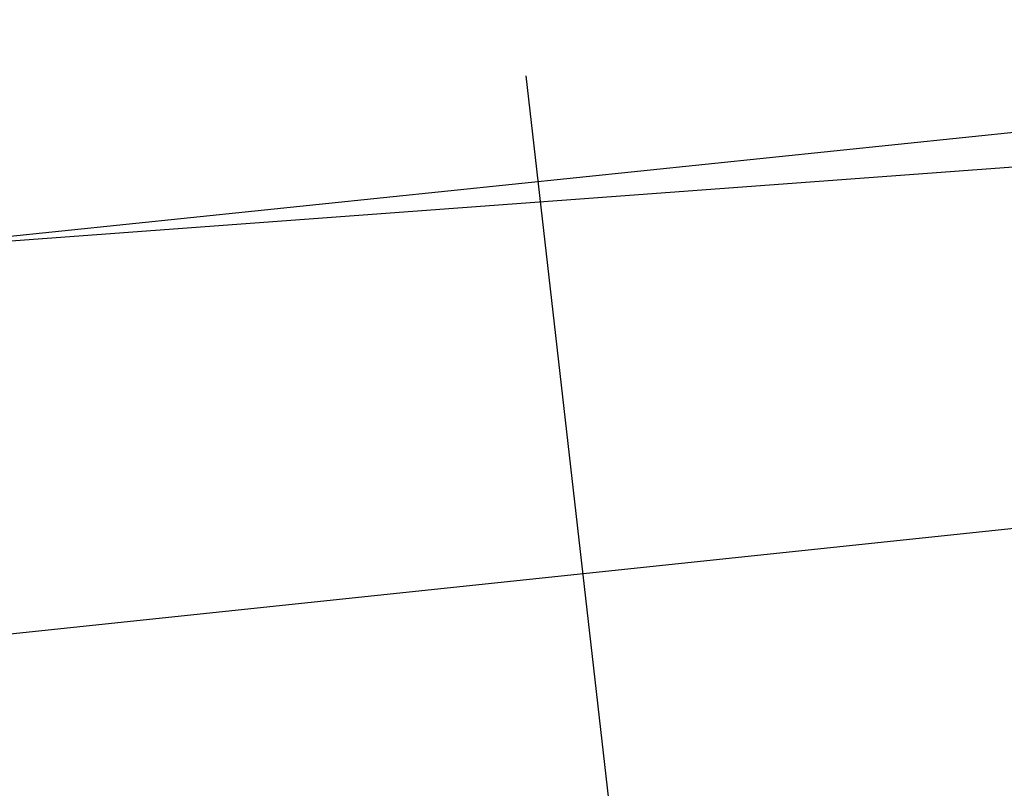
# Model space of a CAD drawing. Units: millimetres. Extents: x 0 to 0.045, y 0 to 0.095.
# Drawn here: x 0.0219 to 0.0222, y 0.0518 to 0.052 of the extents above; entities that cross this region are included whole.
import ezdxf

# ---------------------------------------------------------------- set-up
doc = ezdxf.new("R2010")
doc.units = ezdxf.units.MM
doc.layers.add('.Operis_MOBI', color=1, linetype='Continuous')

msp = doc.modelspace()

# ---------------------------------------------------------------- linework, layer by layer
at = {"layer": '.Operis_MOBI', "color": 53, "true_color": 0xc4ca86}
for points in [[(0.01930909, 0.0443157), (0.0187438, 0.045), (0.01832727, 0.04578843), (0.0180595, 0.04663636), (0.01798512, 0.04751405), (0.0180595, 0.04839174), (0.01832727, 0.04923967), (0.0187438, 0.0500281), (0.01930909, 0.0507124), (0.01997851, 0.05126281), (0.02076694, 0.05169421), (0.02162975, 0.05194711), (0.02249256, 0.05203636), (0.02337025, 0.05194711)], [(0.01930909, 0.0443157), (0.0187438, 0.045), (0.01832727, 0.04578843), (0.0180595, 0.04663636), (0.01798512, 0.04751405), (0.0180595, 0.04839174), (0.01832727, 0.04923967), (0.0187438, 0.0500281), (0.01930909, 0.0507124), (0.01997851, 0.05126281), (0.02076694, 0.05169421), (0.02162975, 0.05194711), (0.02249256, 0.05203636), (0.02337025, 0.05194711)], [(0.01930909, 0.0443157), (0.0187438, 0.045), (0.01832727, 0.04578843), (0.0180595, 0.04663636), (0.01798512, 0.04751405), (0.0180595, 0.04839174), (0.01832727, 0.04923967), (0.0187438, 0.0500281), (0.01930909, 0.0507124), (0.01997851, 0.05126281), (0.02076694, 0.05169421), (0.02162975, 0.05194711), (0.02249256, 0.05203636), (0.02337025, 0.05194711)], [(0.01930909, 0.0443157), (0.0187438, 0.045), (0.01832727, 0.04578843), (0.0180595, 0.04663636), (0.01798512, 0.04751405), (0.0180595, 0.04839174), (0.01832727, 0.04923967), (0.0187438, 0.0500281), (0.01930909, 0.0507124), (0.01997851, 0.05126281), (0.02076694, 0.05169421), (0.02162975, 0.05194711), (0.02249256, 0.05203636), (0.02337025, 0.05194711)], [(0.01930909, 0.0443157), (0.0187438, 0.045), (0.01832727, 0.04578843), (0.0180595, 0.04663636), (0.01798512, 0.04751405), (0.0180595, 0.04839174), (0.01832727, 0.04923967), (0.0187438, 0.0500281), (0.01930909, 0.0507124), (0.01997851, 0.05126281), (0.02076694, 0.05169421), (0.02162975, 0.05194711), (0.02249256, 0.05203636), (0.02337025, 0.05194711)], [(0.01930909, 0.0443157), (0.0187438, 0.045), (0.01832727, 0.04578843), (0.0180595, 0.04663636), (0.01798512, 0.04751405), (0.0180595, 0.04839174), (0.01832727, 0.04923967), (0.0187438, 0.0500281), (0.01930909, 0.0507124), (0.01997851, 0.05126281), (0.02076694, 0.05169421), (0.02162975, 0.05194711), (0.02249256, 0.05203636), (0.02337025, 0.05194711)], [(0.01930909, 0.0443157), (0.0187438, 0.045), (0.01832727, 0.04578843), (0.0180595, 0.04663636), (0.01798512, 0.04751405), (0.0180595, 0.04839174), (0.01832727, 0.04923967), (0.0187438, 0.0500281), (0.01930909, 0.0507124), (0.01997851, 0.05126281), (0.02076694, 0.05169421), (0.02162975, 0.05194711), (0.02249256, 0.05203636), (0.02337025, 0.05194711)], [(0.01930909, 0.0443157), (0.0187438, 0.045), (0.01832727, 0.04578843), (0.0180595, 0.04663636), (0.01798512, 0.04751405), (0.0180595, 0.04839174), (0.01832727, 0.04923967), (0.0187438, 0.0500281), (0.01930909, 0.0507124), (0.01997851, 0.05126281), (0.02076694, 0.05169421), (0.02162975, 0.05194711), (0.02249256, 0.05203636), (0.02337025, 0.05194711)], [(0.01930909, 0.0443157), (0.0187438, 0.045), (0.01832727, 0.04578843), (0.0180595, 0.04663636), (0.01798512, 0.04751405), (0.0180595, 0.04839174), (0.01832727, 0.04923967), (0.0187438, 0.0500281), (0.01930909, 0.0507124), (0.01997851, 0.05126281), (0.02076694, 0.05169421), (0.02162975, 0.05194711), (0.02249256, 0.05203636), (0.02337025, 0.05194711)], [(0.01930909, 0.0443157), (0.0187438, 0.045), (0.01832727, 0.04578843), (0.0180595, 0.04663636), (0.01798512, 0.04751405), (0.0180595, 0.04839174), (0.01832727, 0.04923967), (0.0187438, 0.0500281), (0.01930909, 0.0507124), (0.01997851, 0.05126281), (0.02076694, 0.05169421), (0.02162975, 0.05194711), (0.02249256, 0.05203636), (0.02337025, 0.05194711)], [(0.01930909, 0.0443157), (0.0187438, 0.045), (0.01832727, 0.04578843), (0.0180595, 0.04663636), (0.01798512, 0.04751405), (0.0180595, 0.04839174), (0.01832727, 0.04923967), (0.0187438, 0.0500281), (0.01930909, 0.0507124), (0.01997851, 0.05126281), (0.02076694, 0.05169421), (0.02162975, 0.05194711), (0.02249256, 0.05203636), (0.02337025, 0.05194711)], [(0.01930909, 0.0443157), (0.0187438, 0.045), (0.01832727, 0.04578843), (0.0180595, 0.04663636), (0.01798512, 0.04751405), (0.0180595, 0.04839174), (0.01832727, 0.04923967), (0.0187438, 0.0500281), (0.01930909, 0.0507124), (0.01997851, 0.05126281), (0.02076694, 0.05169421), (0.02162975, 0.05194711), (0.02249256, 0.05203636), (0.02337025, 0.05194711)], [(0.01930909, 0.0443157), (0.0187438, 0.045), (0.01832727, 0.04578843), (0.0180595, 0.04663636), (0.01798512, 0.04751405), (0.0180595, 0.04839174), (0.01832727, 0.04923967), (0.0187438, 0.0500281), (0.01930909, 0.0507124), (0.01997851, 0.05126281), (0.02076694, 0.05169421), (0.02162975, 0.05194711), (0.02249256, 0.05203636), (0.02337025, 0.05194711)], [(0.01930909, 0.0443157), (0.0187438, 0.045), (0.01832727, 0.04578843), (0.0180595, 0.04663636), (0.01798512, 0.04751405), (0.0180595, 0.04839174), (0.01832727, 0.04923967), (0.0187438, 0.0500281), (0.01930909, 0.0507124), (0.01997851, 0.05126281), (0.02076694, 0.05169421), (0.02162975, 0.05194711), (0.02249256, 0.05203636), (0.02337025, 0.05194711)], [(0.01930909, 0.0443157), (0.0187438, 0.045), (0.01832727, 0.04578843), (0.0180595, 0.04663636), (0.01798512, 0.04751405), (0.0180595, 0.04839174), (0.01832727, 0.04923967), (0.0187438, 0.0500281), (0.01930909, 0.0507124), (0.01997851, 0.05126281), (0.02076694, 0.05169421), (0.02162975, 0.05194711), (0.02249256, 0.05203636), (0.02337025, 0.05194711)], [(0.01930909, 0.0443157), (0.0187438, 0.045), (0.01832727, 0.04578843), (0.0180595, 0.04663636), (0.01798512, 0.04751405), (0.0180595, 0.04839174), (0.01832727, 0.04923967), (0.0187438, 0.0500281), (0.01930909, 0.0507124), (0.01997851, 0.05126281), (0.02076694, 0.05169421), (0.02162975, 0.05194711), (0.02249256, 0.05203636), (0.02337025, 0.05194711)], [(0.01930909, 0.0443157), (0.0187438, 0.045), (0.01832727, 0.04578843), (0.0180595, 0.04663636), (0.01798512, 0.04751405), (0.0180595, 0.04839174), (0.01832727, 0.04923967), (0.0187438, 0.0500281), (0.01930909, 0.0507124), (0.01997851, 0.05126281), (0.02076694, 0.05169421), (0.02162975, 0.05194711), (0.02249256, 0.05203636), (0.02337025, 0.05194711)], [(0.01930909, 0.0443157), (0.0187438, 0.045), (0.01832727, 0.04578843), (0.0180595, 0.04663636), (0.01798512, 0.04751405), (0.0180595, 0.04839174), (0.01832727, 0.04923967), (0.0187438, 0.0500281), (0.01930909, 0.0507124), (0.01997851, 0.05126281), (0.02076694, 0.05169421), (0.02162975, 0.05194711), (0.02249256, 0.05203636), (0.02337025, 0.05194711)], [(0.01930909, 0.0443157), (0.0187438, 0.045), (0.01832727, 0.04578843), (0.0180595, 0.04663636), (0.01798512, 0.04751405), (0.0180595, 0.04839174), (0.01832727, 0.04923967), (0.0187438, 0.0500281), (0.01930909, 0.0507124), (0.01997851, 0.05126281), (0.02076694, 0.05169421), (0.02162975, 0.05194711), (0.02249256, 0.05203636), (0.02337025, 0.05194711)], [(0.02213554, 0.05150083), (0.02207603, 0.05202149)], [(0.02274545, 0.05200661), (0.02232893, 0.05200661), (0.02192727, 0.05197686), (0.02151074, 0.05190248), (0.02112397, 0.05179835), (0.02073719, 0.05164959), (0.02036529, 0.05147107), (0.02000826, 0.05126281), (0.01968099, 0.05102479), (0.0193686, 0.05074215), (0.01908595, 0.05044463), (0.01883306, 0.05013223), (0.01860992, 0.04979008), (0.0184314, 0.04941818), (0.01826777, 0.04904628)], [(0.0193686, 0.04439008), (0.01883306, 0.0450595), (0.01841653, 0.04581818), (0.01816364, 0.04666612), (0.01808926, 0.04751405), (0.01816364, 0.04836198), (0.01841653, 0.04920992), (0.01883306, 0.0499686), (0.0193686, 0.05063802), (0.02003802, 0.05118843), (0.02081157, 0.05159008), (0.02164463, 0.05184298), (0.02249256, 0.05193223), (0.02335537, 0.05184298)], [(0.0193686, 0.04439008), (0.01883306, 0.0450595), (0.01841653, 0.04581818), (0.01816364, 0.04666612), (0.01808926, 0.04751405), (0.01816364, 0.04836198), (0.01841653, 0.04920992), (0.01883306, 0.0499686), (0.0193686, 0.05063802), (0.02003802, 0.05118843), (0.02081157, 0.05159008), (0.02164463, 0.05184298), (0.02249256, 0.05193223), (0.02335537, 0.05184298)], [(0.0193686, 0.04439008), (0.01883306, 0.0450595), (0.01841653, 0.04581818), (0.01816364, 0.04666612), (0.01808926, 0.04751405), (0.01816364, 0.04836198), (0.01841653, 0.04920992), (0.01883306, 0.0499686), (0.0193686, 0.05063802), (0.02003802, 0.05118843), (0.02081157, 0.05159008), (0.02164463, 0.05184298), (0.02249256, 0.05193223), (0.02335537, 0.05184298)], [(0.0193686, 0.04439008), (0.01883306, 0.0450595), (0.01841653, 0.04581818), (0.01816364, 0.04666612), (0.01808926, 0.04751405), (0.01816364, 0.04836198), (0.01841653, 0.04920992), (0.01883306, 0.0499686), (0.0193686, 0.05063802), (0.02003802, 0.05118843), (0.02081157, 0.05159008), (0.02164463, 0.05184298), (0.02249256, 0.05193223), (0.02335537, 0.05184298)], [(0.0193686, 0.04439008), (0.01883306, 0.0450595), (0.01841653, 0.04581818), (0.01816364, 0.04666612), (0.01808926, 0.04751405), (0.01816364, 0.04836198), (0.01841653, 0.04920992), (0.01883306, 0.0499686), (0.0193686, 0.05063802), (0.02003802, 0.05118843), (0.02081157, 0.05159008), (0.02164463, 0.05184298), (0.02249256, 0.05193223), (0.02335537, 0.05184298)], [(0.0193686, 0.04439008), (0.01883306, 0.0450595), (0.01841653, 0.04581818), (0.01816364, 0.04666612), (0.01808926, 0.04751405), (0.01816364, 0.04836198), (0.01841653, 0.04920992), (0.01883306, 0.0499686), (0.0193686, 0.05063802), (0.02003802, 0.05118843), (0.02081157, 0.05159008), (0.02164463, 0.05184298), (0.02249256, 0.05193223), (0.02335537, 0.05184298)], [(0.0193686, 0.04439008), (0.01883306, 0.0450595), (0.01841653, 0.04581818), (0.01816364, 0.04666612), (0.01808926, 0.04751405), (0.01816364, 0.04836198), (0.01841653, 0.04920992), (0.01883306, 0.0499686), (0.0193686, 0.05063802), (0.02003802, 0.05118843), (0.02081157, 0.05159008), (0.02164463, 0.05184298), (0.02249256, 0.05193223), (0.02335537, 0.05184298)], [(0.0193686, 0.04439008), (0.01883306, 0.0450595), (0.01841653, 0.04581818), (0.01816364, 0.04666612), (0.01808926, 0.04751405), (0.01816364, 0.04836198), (0.01841653, 0.04920992), (0.01883306, 0.0499686), (0.0193686, 0.05063802), (0.02003802, 0.05118843), (0.02081157, 0.05159008), (0.02164463, 0.05184298), (0.02249256, 0.05193223), (0.02335537, 0.05184298)], [(0.0193686, 0.04439008), (0.01883306, 0.0450595), (0.01841653, 0.04581818), (0.01816364, 0.04666612), (0.01808926, 0.04751405), (0.01816364, 0.04836198), (0.01841653, 0.04920992), (0.01883306, 0.0499686), (0.0193686, 0.05063802), (0.02003802, 0.05118843), (0.02081157, 0.05159008), (0.02164463, 0.05184298), (0.02249256, 0.05193223), (0.02335537, 0.05184298)], [(0.0193686, 0.04439008), (0.01883306, 0.0450595), (0.01841653, 0.04581818), (0.01816364, 0.04666612), (0.01808926, 0.04751405), (0.01816364, 0.04836198), (0.01841653, 0.04920992), (0.01883306, 0.0499686), (0.0193686, 0.05063802), (0.02003802, 0.05118843), (0.02081157, 0.05159008), (0.02164463, 0.05184298), (0.02249256, 0.05193223), (0.02335537, 0.05184298)], [(0.0193686, 0.04439008), (0.01883306, 0.0450595), (0.01841653, 0.04581818), (0.01816364, 0.04666612), (0.01808926, 0.04751405), (0.01816364, 0.04836198), (0.01841653, 0.04920992), (0.01883306, 0.0499686), (0.0193686, 0.05063802), (0.02003802, 0.05118843), (0.02081157, 0.05159008), (0.02164463, 0.05184298), (0.02249256, 0.05193223), (0.02335537, 0.05184298)], [(0.0193686, 0.04439008), (0.01883306, 0.0450595), (0.01841653, 0.04581818), (0.01816364, 0.04666612), (0.01808926, 0.04751405), (0.01816364, 0.04836198), (0.01841653, 0.04920992), (0.01883306, 0.0499686), (0.0193686, 0.05063802), (0.02003802, 0.05118843), (0.02081157, 0.05159008), (0.02164463, 0.05184298), (0.02249256, 0.05193223), (0.02335537, 0.05184298)], [(0.0193686, 0.04439008), (0.01883306, 0.0450595), (0.01841653, 0.04581818), (0.01816364, 0.04666612), (0.01808926, 0.04751405), (0.01816364, 0.04836198), (0.01841653, 0.04920992), (0.01883306, 0.0499686), (0.0193686, 0.05063802), (0.02003802, 0.05118843), (0.02081157, 0.05159008), (0.02164463, 0.05184298), (0.02249256, 0.05193223), (0.02335537, 0.05184298)], [(0.0193686, 0.04439008), (0.01883306, 0.0450595), (0.01841653, 0.04581818), (0.01816364, 0.04666612), (0.01808926, 0.04751405), (0.01816364, 0.04836198), (0.01841653, 0.04920992), (0.01883306, 0.0499686), (0.0193686, 0.05063802), (0.02003802, 0.05118843), (0.02081157, 0.05159008), (0.02164463, 0.05184298), (0.02249256, 0.05193223), (0.02335537, 0.05184298)], [(0.0193686, 0.04439008), (0.01883306, 0.0450595), (0.01841653, 0.04581818), (0.01816364, 0.04666612), (0.01808926, 0.04751405), (0.01816364, 0.04836198), (0.01841653, 0.04920992), (0.01883306, 0.0499686), (0.0193686, 0.05063802), (0.02003802, 0.05118843), (0.02081157, 0.05159008), (0.02164463, 0.05184298), (0.02249256, 0.05193223), (0.02335537, 0.05184298)], [(0.0193686, 0.04439008), (0.01883306, 0.0450595), (0.01841653, 0.04581818), (0.01816364, 0.04666612), (0.01808926, 0.04751405), (0.01816364, 0.04836198), (0.01841653, 0.04920992), (0.01883306, 0.0499686), (0.0193686, 0.05063802), (0.02003802, 0.05118843), (0.02081157, 0.05159008), (0.02164463, 0.05184298), (0.02249256, 0.05193223), (0.02335537, 0.05184298)], [(0.0193686, 0.04439008), (0.01883306, 0.0450595), (0.01841653, 0.04581818), (0.01816364, 0.04666612), (0.01808926, 0.04751405), (0.01816364, 0.04836198), (0.01841653, 0.04920992), (0.01883306, 0.0499686), (0.0193686, 0.05063802), (0.02003802, 0.05118843), (0.02081157, 0.05159008), (0.02164463, 0.05184298), (0.02249256, 0.05193223), (0.02335537, 0.05184298)], [(0.0193686, 0.04439008), (0.01883306, 0.0450595), (0.01841653, 0.04581818), (0.01816364, 0.04666612), (0.01808926, 0.04751405), (0.01816364, 0.04836198), (0.01841653, 0.04920992), (0.01883306, 0.0499686), (0.0193686, 0.05063802), (0.02003802, 0.05118843), (0.02081157, 0.05159008), (0.02164463, 0.05184298), (0.02249256, 0.05193223), (0.02335537, 0.05184298)], [(0.0193686, 0.04439008), (0.01883306, 0.0450595), (0.01841653, 0.04581818), (0.01816364, 0.04666612), (0.01808926, 0.04751405), (0.01816364, 0.04836198), (0.01841653, 0.04920992), (0.01883306, 0.0499686), (0.0193686, 0.05063802), (0.02003802, 0.05118843), (0.02081157, 0.05159008), (0.02164463, 0.05184298), (0.02249256, 0.05193223), (0.02338512, 0.05184298), (0.02424793, 0.05157521)], [(0.0193686, 0.04439008), (0.01883306, 0.0450595), (0.01841653, 0.04581818), (0.01816364, 0.04666612), (0.01808926, 0.04751405), (0.01816364, 0.04836198), (0.01841653, 0.04920992), (0.01883306, 0.0499686), (0.0193686, 0.05063802), (0.02003802, 0.05118843), (0.02081157, 0.05159008), (0.02164463, 0.05184298), (0.02249256, 0.05193223), (0.02335537, 0.05184298)], [(0.0193686, 0.04439008), (0.01883306, 0.0450595), (0.01841653, 0.04581818), (0.01816364, 0.04666612), (0.01808926, 0.04751405), (0.01816364, 0.04836198), (0.01841653, 0.04920992), (0.01883306, 0.0499686), (0.0193686, 0.05063802), (0.02003802, 0.05118843), (0.02081157, 0.05159008), (0.02164463, 0.05184298), (0.02249256, 0.05193223), (0.02335537, 0.05184298)], [(0.0193686, 0.04439008), (0.01883306, 0.0450595), (0.01841653, 0.04581818), (0.01816364, 0.04666612), (0.01808926, 0.04751405), (0.01816364, 0.04836198), (0.01841653, 0.04920992), (0.01883306, 0.0499686), (0.0193686, 0.05063802), (0.02003802, 0.05118843), (0.02081157, 0.05159008), (0.02164463, 0.05184298), (0.02249256, 0.05193223), (0.02335537, 0.05184298)], [(0.0193686, 0.04439008), (0.01883306, 0.0450595), (0.01841653, 0.04581818), (0.01816364, 0.04666612), (0.01808926, 0.04751405), (0.01816364, 0.04836198), (0.01841653, 0.04920992), (0.01883306, 0.0499686), (0.0193686, 0.05063802), (0.02003802, 0.05118843), (0.02081157, 0.05159008), (0.02164463, 0.05184298), (0.02249256, 0.05193223), (0.02335537, 0.05184298)], [(0.0193686, 0.04439008), (0.01883306, 0.0450595), (0.01841653, 0.04581818), (0.01816364, 0.04666612), (0.01808926, 0.04751405), (0.01816364, 0.04836198), (0.01841653, 0.04920992), (0.01883306, 0.0499686), (0.0193686, 0.05063802), (0.02003802, 0.05118843), (0.02081157, 0.05159008), (0.02164463, 0.05184298), (0.02249256, 0.05193223), (0.02335537, 0.05184298)], [(0.0193686, 0.04439008), (0.01883306, 0.0450595), (0.01841653, 0.04581818), (0.01816364, 0.04666612), (0.01808926, 0.04751405), (0.01816364, 0.04836198), (0.01841653, 0.04920992), (0.01883306, 0.0499686), (0.0193686, 0.05063802), (0.02003802, 0.05118843), (0.02081157, 0.05159008), (0.02164463, 0.05184298), (0.02249256, 0.05193223), (0.02335537, 0.05184298)], [(0.0193686, 0.04439008), (0.01883306, 0.0450595), (0.01841653, 0.04581818), (0.01816364, 0.04666612), (0.01808926, 0.04751405), (0.01816364, 0.04836198), (0.01841653, 0.04920992), (0.01883306, 0.0499686), (0.0193686, 0.05063802), (0.02003802, 0.05118843), (0.02081157, 0.05159008), (0.02164463, 0.05184298), (0.02249256, 0.05193223), (0.02335537, 0.05184298)], [(0.0193686, 0.04439008), (0.01883306, 0.0450595), (0.01841653, 0.04581818), (0.01816364, 0.04666612), (0.01808926, 0.04751405), (0.01816364, 0.04836198), (0.01841653, 0.04920992), (0.01883306, 0.0499686), (0.0193686, 0.05063802), (0.02003802, 0.05118843), (0.02081157, 0.05159008), (0.02164463, 0.05184298), (0.02249256, 0.05193223), (0.02335537, 0.05184298)], [(0.0193686, 0.04439008), (0.01883306, 0.0450595), (0.01841653, 0.04581818), (0.01816364, 0.04666612), (0.01808926, 0.04751405), (0.01816364, 0.04836198), (0.01841653, 0.04920992), (0.01883306, 0.0499686), (0.0193686, 0.05063802), (0.02003802, 0.05118843), (0.02081157, 0.05159008), (0.02164463, 0.05184298), (0.02249256, 0.05193223), (0.02335537, 0.05184298)], [(0.0193686, 0.04439008), (0.01883306, 0.0450595), (0.01841653, 0.04581818), (0.01816364, 0.04666612), (0.01808926, 0.04751405), (0.01816364, 0.04836198), (0.01841653, 0.04920992), (0.01883306, 0.0499686), (0.0193686, 0.05063802), (0.02003802, 0.05118843), (0.02081157, 0.05159008), (0.02164463, 0.05184298), (0.02249256, 0.05193223), (0.02335537, 0.05184298)], [(0.0193686, 0.04439008), (0.01883306, 0.0450595), (0.01841653, 0.04581818), (0.01816364, 0.04666612), (0.01808926, 0.04751405), (0.01816364, 0.04836198), (0.01841653, 0.04920992), (0.01883306, 0.0499686), (0.0193686, 0.05063802), (0.02003802, 0.05118843), (0.02081157, 0.05159008), (0.02164463, 0.05184298), (0.02249256, 0.05193223), (0.02335537, 0.05184298)], [(0.0193686, 0.04439008), (0.01883306, 0.0450595), (0.01841653, 0.04581818), (0.01816364, 0.04666612), (0.01808926, 0.04751405), (0.01816364, 0.04836198), (0.01841653, 0.04920992), (0.01883306, 0.0499686), (0.0193686, 0.05063802), (0.02003802, 0.05118843), (0.02081157, 0.05159008), (0.02164463, 0.05184298), (0.02249256, 0.05193223), (0.02335537, 0.05184298)], [(0.0193686, 0.04439008), (0.01883306, 0.0450595), (0.01841653, 0.04581818), (0.01816364, 0.04666612), (0.01808926, 0.04751405), (0.01816364, 0.04836198), (0.01841653, 0.04920992), (0.01883306, 0.0499686), (0.0193686, 0.05063802), (0.02003802, 0.05118843), (0.02081157, 0.05159008), (0.02164463, 0.05184298), (0.02249256, 0.05193223), (0.02335537, 0.05184298)], [(0.0193686, 0.04439008), (0.01883306, 0.0450595), (0.01841653, 0.04581818), (0.01816364, 0.04666612), (0.01808926, 0.04751405), (0.01816364, 0.04836198), (0.01841653, 0.04920992), (0.01883306, 0.0499686), (0.0193686, 0.05063802), (0.02003802, 0.05118843), (0.02081157, 0.05159008), (0.02164463, 0.05184298), (0.02249256, 0.05193223), (0.02335537, 0.05184298)], [(0.0193686, 0.04439008), (0.01883306, 0.0450595), (0.01841653, 0.04581818), (0.01816364, 0.04666612), (0.01808926, 0.04751405), (0.01816364, 0.04836198), (0.01841653, 0.04920992), (0.01883306, 0.0499686), (0.0193686, 0.05063802), (0.02003802, 0.05118843), (0.02081157, 0.05159008), (0.02164463, 0.05184298), (0.02249256, 0.05193223), (0.02335537, 0.05184298)], [(0.0193686, 0.04439008), (0.01883306, 0.0450595), (0.01841653, 0.04581818), (0.01816364, 0.04666612), (0.01808926, 0.04751405), (0.01816364, 0.04836198), (0.01841653, 0.04920992), (0.01883306, 0.0499686), (0.0193686, 0.05063802), (0.02003802, 0.05118843), (0.02081157, 0.05159008), (0.02164463, 0.05184298), (0.02249256, 0.05193223), (0.02335537, 0.05184298)], [(0.0193686, 0.04439008), (0.01883306, 0.0450595), (0.01841653, 0.04581818), (0.01816364, 0.04666612), (0.01808926, 0.04751405), (0.01816364, 0.04836198), (0.01841653, 0.04920992), (0.01883306, 0.0499686), (0.0193686, 0.05063802), (0.02003802, 0.05118843), (0.02081157, 0.05159008), (0.02164463, 0.05184298), (0.02249256, 0.05193223), (0.02335537, 0.05184298)], [(0.0193686, 0.04439008), (0.01883306, 0.0450595), (0.01841653, 0.04581818), (0.01816364, 0.04666612), (0.01808926, 0.04751405), (0.01816364, 0.04836198), (0.01841653, 0.04920992), (0.01883306, 0.0499686), (0.0193686, 0.05063802), (0.02003802, 0.05118843), (0.02081157, 0.05159008), (0.02164463, 0.05184298), (0.02249256, 0.05193223), (0.02335537, 0.05184298)], [(0.0193686, 0.04439008), (0.01883306, 0.0450595), (0.01841653, 0.04581818), (0.01816364, 0.04666612), (0.01808926, 0.04751405), (0.01816364, 0.04836198), (0.01841653, 0.04920992), (0.01883306, 0.0499686), (0.0193686, 0.05063802), (0.02003802, 0.05118843), (0.02081157, 0.05159008), (0.02164463, 0.05184298), (0.02249256, 0.05193223), (0.02335537, 0.05184298), (0.02418843, 0.05159008), (0.02496198, 0.05118843), (0.02561653, 0.05063802), (0.02655372, 0.04926942)]]:
    msp.add_lwpolyline(points, dxfattribs=at)

doc.saveas('drawing.dxf')
